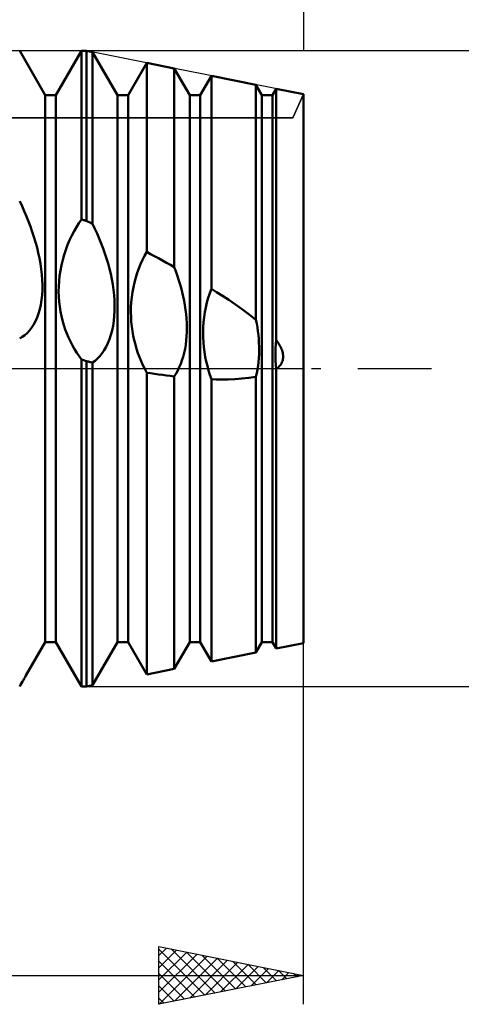
# Model space of a CAD drawing. Units: millimetres. Extents: x -26 to 287, y -47 to 62.
# Drawn here: x 130 to 145, y -22 to 12 of the extents above; entities that cross this region are included whole.
import ezdxf

# ---------------------------------------------------------------- set-up
doc = ezdxf.new("R2010")
doc.units = ezdxf.units.MM
doc.header["$LTSCALE"] = 6.4
doc.linetypes.add('LONGDASH_DASH', pattern=[0.85, 0.4, -0.2, 0.05, -0.2])
for name, color, linetype in [('1', 4, 'CONTINUOUS'), ('2', 7, 'CONTINUOUS'), ('4', 2, 'LONGDASH_DASH'), ('CUT', 1, 'CONTINUOUS'), ('NOCUT', 7, 'CONTINUOUS'), ('SK2', 7, 'CONTINUOUS'), ('SK4', 2, 'LONGDASH_DASH')]:
    doc.layers.add(name, color=color, linetype=linetype)

msp = doc.modelspace()

# ---------------------------------------------------------------- linework, layer by layer
at = {"layer": '1', "color": 4, "linetype": 'CONTINUOUS', "lineweight": 50}
for p, q in [((131.068, 9.466), (130.182, 11)), ((131.432, 9.466), (132.318, 11)), ((132.318, 11), (132.5, 11)), ((132.318, 5.167), (132.318, 11)), ((132.706, 10.959), (132.5, 11)), ((132.5, 5.112), (132.5, 11)), ((133.568, 9.466), (132.706, 10.959)), ((132.706, 5.009), (132.706, 10.959)), ((133.932, 9.466), (134.578, 10.584)), ((135.532, 10.394), (134.578, 10.584)), ((134.578, 4.041), (134.578, 10.584)), ((136.068, 9.466), (135.532, 10.394)), ((135.532, 3.517), (135.532, 10.394)), ((136.432, 9.466), (136.819, 10.136)), ((138.359, 9.828), (136.819, 10.136)), ((136.819, 2.761), (136.819, 10.136)), ((138.568, 9.466), (138.359, 9.828)), ((138.359, 1.692), (138.359, 9.828)), ((138.932, 9.466), (139.06, 9.688)), ((140, 9.5), (139.06, 9.688)), ((139.06, 0.995), (139.06, 9.688)), ((131.068, 9.466), (131.432, 9.466)), ((131.068, -9.466), (131.068, 9.466)), ((131.432, -9.466), (131.432, 9.466)), ((133.568, 9.466), (133.932, 9.466)), ((133.568, -9.466), (133.568, 9.466)), ((133.932, -9.466), (133.932, 9.466)), ((136.068, 9.466), (136.432, 9.466)), ((136.068, -9.466), (136.068, 9.466)), ((136.432, -9.466), (136.432, 9.466)), ((138.568, 9.466), (138.932, 9.466)), ((138.568, -9.466), (138.568, 9.466)), ((138.932, -9.466), (138.932, 9.466)), ((140, -9.5), (140, 9.5)), ((130.264, 5.622), (130.182, 5.795)), ((130.342, 5.447), (130.264, 5.622)), ((130.417, 5.27), (130.342, 5.447)), ((130.489, 5.093), (130.417, 5.27)), ((132.23, 5.037), (132.318, 5.167)), ((132.344, 5.159), (132.318, 5.167)), ((132.37, 5.151), (132.344, 5.159)), ((132.396, 5.143), (132.37, 5.151)), ((132.422, 5.135), (132.396, 5.143)), ((132.448, 5.128), (132.422, 5.135)), ((132.474, 5.12), (132.448, 5.128)), ((132.5, 5.112), (132.474, 5.12)), ((132.529, 5.097), (132.5, 5.112)), ((130.556, 4.915), (130.489, 5.093)), ((130.619, 4.736), (130.556, 4.915)), ((132.063, 4.756), (132.145, 4.9)), ((132.145, 4.9), (132.23, 5.037)), ((132.559, 5.083), (132.529, 5.097)), ((132.588, 5.068), (132.559, 5.083)), ((132.618, 5.053), (132.588, 5.068)), ((132.647, 5.039), (132.618, 5.053)), ((132.677, 5.024), (132.647, 5.039)), ((132.706, 5.009), (132.677, 5.024)), ((132.785, 4.844), (132.706, 5.009)), ((132.862, 4.676), (132.785, 4.844)), ((130.677, 4.557), (130.619, 4.736)), ((130.732, 4.375), (130.677, 4.557)), ((131.841, 4.282), (131.91, 4.446)), ((131.91, 4.446), (131.984, 4.604)), ((131.984, 4.604), (132.063, 4.756)), ((132.934, 4.507), (132.862, 4.676)), ((133.003, 4.336), (132.934, 4.507)), ((130.782, 4.192), (130.732, 4.375)), ((130.827, 4.007), (130.782, 4.192)), ((131.72, 3.939), (131.778, 4.113)), ((131.778, 4.113), (131.841, 4.282)), ((133.069, 4.164), (133.003, 4.336)), ((133.13, 3.991), (133.069, 4.164)), ((130.867, 3.822), (130.827, 4.007)), ((130.901, 3.636), (130.867, 3.822)), ((131.627, 3.579), (131.67, 3.761)), ((131.67, 3.761), (131.72, 3.939)), ((133.187, 3.817), (133.13, 3.991)), ((133.24, 3.64), (133.187, 3.817)), ((134.367, 3.62), (134.433, 3.766)), ((134.433, 3.766), (134.504, 3.907)), ((134.504, 3.907), (134.578, 4.041)), ((134.715, 3.967), (134.578, 4.041)), ((134.852, 3.893), (134.715, 3.967)), ((134.988, 3.819), (134.852, 3.893)), ((135.125, 3.744), (134.988, 3.819)), ((130.928, 3.449), (130.901, 3.636)), ((130.949, 3.264), (130.928, 3.449)), ((131.591, 3.397), (131.627, 3.579)), ((133.288, 3.46), (133.24, 3.64)), ((133.332, 3.279), (133.288, 3.46)), ((134.25, 3.311), (134.306, 3.468)), ((134.306, 3.468), (134.367, 3.62)), ((135.261, 3.668), (135.125, 3.744)), ((135.397, 3.593), (135.261, 3.668)), ((135.532, 3.517), (135.397, 3.593)), ((135.586, 3.376), (135.532, 3.517)), ((130.962, 3.08), (130.949, 3.264)), ((130.968, 2.899), (130.962, 3.08)), ((131.545, 3.032), (131.564, 3.214)), ((131.564, 3.214), (131.591, 3.397)), ((133.371, 3.097), (133.332, 3.279)), ((133.403, 2.913), (133.371, 3.097)), ((134.154, 2.984), (134.199, 3.15)), ((134.199, 3.15), (134.25, 3.311)), ((135.636, 3.234), (135.586, 3.376)), ((135.684, 3.091), (135.636, 3.234)), ((135.728, 2.946), (135.684, 3.091)), ((130.966, 2.721), (130.968, 2.899)), ((131.531, 2.669), (131.534, 2.85)), ((131.534, 2.85), (131.545, 3.032)), ((133.43, 2.729), (133.403, 2.913)), ((133.45, 2.545), (133.43, 2.729)), ((134.085, 2.645), (134.116, 2.815)), ((134.116, 2.815), (134.154, 2.984)), ((135.77, 2.799), (135.728, 2.946)), ((135.809, 2.65), (135.77, 2.799)), ((136.761, 2.609), (136.819, 2.761)), ((136.997, 2.65), (136.819, 2.761)), ((130.938, 2.377), (130.956, 2.547)), ((130.956, 2.547), (130.966, 2.721)), ((131.536, 2.491), (131.531, 2.669)), ((131.549, 2.317), (131.536, 2.491)), ((133.463, 2.362), (133.45, 2.545)), ((134.044, 2.302), (134.061, 2.474)), ((134.061, 2.474), (134.085, 2.645)), ((135.844, 2.499), (135.809, 2.65)), ((135.875, 2.347), (135.844, 2.499)), ((136.663, 2.288), (136.709, 2.451)), ((136.709, 2.451), (136.761, 2.609)), ((137.199, 2.521), (136.997, 2.65)), ((137.419, 2.377), (137.199, 2.521)), ((130.833, 1.909), (130.876, 2.056)), ((130.876, 2.056), (130.911, 2.213)), ((130.911, 2.213), (130.938, 2.377)), ((131.568, 2.147), (131.549, 2.317)), ((131.594, 1.981), (131.568, 2.147)), ((133.469, 2.181), (133.463, 2.362)), ((133.467, 2.002), (133.469, 2.181)), ((134.031, 1.959), (134.034, 2.131)), ((134.034, 2.131), (134.044, 2.302)), ((135.902, 2.195), (135.875, 2.347)), ((135.925, 2.041), (135.902, 2.195)), ((136.59, 1.951), (136.623, 2.121)), ((136.623, 2.121), (136.663, 2.288)), ((137.652, 2.22), (137.419, 2.377)), ((137.89, 2.052), (137.652, 2.22)), ((138.128, 1.875), (137.89, 2.052)), ((130.726, 1.641), (130.783, 1.77)), ((130.783, 1.77), (130.833, 1.909)), ((131.627, 1.819), (131.594, 1.981)), ((131.665, 1.662), (131.627, 1.819)), ((133.439, 1.654), (133.457, 1.826)), ((133.457, 1.826), (133.467, 2.002)), ((134.035, 1.789), (134.031, 1.959)), ((134.046, 1.622), (134.035, 1.789)), ((135.944, 1.887), (135.925, 2.041)), ((135.957, 1.732), (135.944, 1.887)), ((135.966, 1.578), (135.957, 1.732)), ((136.546, 1.608), (136.565, 1.78)), ((136.565, 1.78), (136.59, 1.951)), ((138.359, 1.692), (138.128, 1.875)), ((130.518, 1.318), (130.592, 1.414)), ((130.592, 1.414), (130.662, 1.522)), ((130.662, 1.522), (130.726, 1.641)), ((131.709, 1.509), (131.665, 1.662)), ((131.759, 1.36), (131.709, 1.509)), ((133.38, 1.324), (133.413, 1.486)), ((133.413, 1.486), (133.439, 1.654)), ((134.063, 1.458), (134.046, 1.622)), ((134.085, 1.297), (134.063, 1.458)), ((135.969, 1.425), (135.966, 1.578)), ((135.967, 1.274), (135.969, 1.425)), ((136.53, 1.26), (136.535, 1.434)), ((136.535, 1.434), (136.546, 1.608)), ((138.385, 1.561), (138.359, 1.692)), ((138.408, 1.429), (138.385, 1.561)), ((138.427, 1.296), (138.408, 1.429)), ((130.182, 1.045), (130.271, 1.097)), ((130.271, 1.097), (130.356, 1.159)), ((130.356, 1.159), (130.439, 1.233)), ((130.439, 1.233), (130.518, 1.318)), ((131.813, 1.215), (131.759, 1.36)), ((131.873, 1.073), (131.813, 1.215)), ((131.937, 0.936), (131.873, 1.073)), ((133.234, 0.888), (133.29, 1.025)), ((133.29, 1.025), (133.338, 1.171)), ((133.338, 1.171), (133.38, 1.324)), ((134.114, 1.139), (134.085, 1.297)), ((134.147, 0.984), (134.114, 1.139)), ((135.947, 0.975), (135.96, 1.124)), ((135.96, 1.124), (135.967, 1.274)), ((136.533, 1.086), (136.53, 1.26)), ((136.542, 0.915), (136.533, 1.086)), ((138.443, 1.162), (138.427, 1.296)), ((138.456, 1.027), (138.443, 1.162)), ((138.464, 0.893), (138.456, 1.027)), ((132.006, 0.803), (131.937, 0.936)), ((132.078, 0.674), (132.006, 0.803)), ((133.105, 0.642), (133.173, 0.76)), ((133.173, 0.76), (133.234, 0.888)), ((134.185, 0.833), (134.147, 0.984)), ((134.229, 0.685), (134.185, 0.833)), ((134.276, 0.54), (134.229, 0.685)), ((135.874, 0.548), (135.904, 0.686)), ((135.904, 0.686), (135.928, 0.829)), ((135.928, 0.829), (135.947, 0.975)), ((136.558, 0.745), (136.542, 0.915)), ((136.579, 0.578), (136.558, 0.745)), ((138.469, 0.759), (138.464, 0.893)), ((138.47, 0.625), (138.469, 0.759)), ((139.032, 0.566), (139.036, 0.71)), ((139.036, 0.71), (139.046, 0.853)), ((139.046, 0.853), (139.06, 0.995)), ((139.085, 0.961), (139.06, 0.995)), ((139.109, 0.927), (139.085, 0.961)), ((139.133, 0.891), (139.109, 0.927)), ((139.156, 0.854), (139.133, 0.891)), ((139.178, 0.817), (139.156, 0.854)), ((139.198, 0.78), (139.178, 0.817)), ((139.218, 0.741), (139.198, 0.78)), ((139.235, 0.702), (139.218, 0.741)), ((139.251, 0.663), (139.235, 0.702)), ((132.155, 0.55), (132.078, 0.674)), ((132.235, 0.432), (132.155, 0.55)), ((132.318, 0.318), (132.235, 0.432)), ((132.792, 0.275), (132.876, 0.351)), ((132.876, 0.351), (132.956, 0.437)), ((132.956, 0.437), (133.033, 0.534)), ((133.033, 0.534), (133.105, 0.642)), ((134.329, 0.398), (134.276, 0.54)), ((134.385, 0.258), (134.329, 0.398)), ((135.799, 0.286), (135.839, 0.415)), ((135.839, 0.415), (135.874, 0.548)), ((136.607, 0.414), (136.579, 0.578)), ((136.64, 0.253), (136.607, 0.414)), ((138.448, 0.228), (138.459, 0.359)), ((138.459, 0.359), (138.467, 0.492)), ((138.467, 0.492), (138.47, 0.625)), ((139.032, 0.421), (139.032, 0.566)), ((139.037, 0.277), (139.032, 0.421)), ((139.265, 0.624), (139.251, 0.663)), ((139.277, 0.584), (139.265, 0.624)), ((139.287, 0.543), (139.277, 0.584)), ((139.294, 0.502), (139.287, 0.543)), ((139.293, 0.337), (139.299, 0.378)), ((139.299, 0.461), (139.294, 0.502)), ((139.3, 0.419), (139.299, 0.461)), ((139.299, 0.378), (139.3, 0.419)), ((132.344, 0.309), (132.318, 0.318)), ((132.318, -11), (132.318, 0.318)), ((132.37, 0.3), (132.344, 0.309)), ((132.422, 0.283), (132.37, 0.3)), ((132.448, 0.274), (132.422, 0.283)), ((132.5, 0.256), (132.448, 0.274)), ((132.529, 0.25), (132.5, 0.256)), ((132.5, -11), (132.5, 0.256)), ((132.559, 0.243), (132.529, 0.25)), ((132.588, 0.236), (132.559, 0.243)), ((132.618, 0.23), (132.588, 0.236)), ((132.647, 0.223), (132.618, 0.23)), ((132.677, 0.217), (132.647, 0.223)), ((132.706, 0.21), (132.677, 0.217)), ((132.706, 0.21), (132.792, 0.275)), ((132.706, -10.959), (132.706, 0.21)), ((134.446, 0.122), (134.385, 0.258)), ((134.51, -0.01), (134.446, 0.122)), ((135.651, -0.065), (135.704, 0.046)), ((135.704, 0.046), (135.754, 0.164)), ((135.754, 0.164), (135.799, 0.286)), ((136.677, 0.095), (136.64, 0.253)), ((136.72, -0.061), (136.677, 0.095)), ((138.412, -0.03), (138.432, 0.098)), ((138.432, 0.098), (138.448, 0.228)), ((139.046, 0.133), (139.037, 0.277)), ((139.06, -0.01), (139.046, 0.133)), ((139.071, -0.001), (139.073, 0)), ((139.073, 0), (139.105, 0.026)), ((139.105, 0.026), (139.136, 0.054)), ((139.136, 0.054), (139.165, 0.083)), ((139.165, 0.083), (139.192, 0.115)), ((139.192, 0.115), (139.216, 0.148)), ((139.216, 0.148), (139.238, 0.183)), ((139.238, 0.183), (139.257, 0.22)), ((139.257, 0.22), (139.273, 0.258)), ((139.273, 0.258), (139.285, 0.297)), ((139.285, 0.297), (139.293, 0.337)), ((134.578, -0.139), (134.51, -0.01)), ((134.714, -0.16), (134.578, -0.139)), ((134.578, -10.584), (134.578, -0.139)), ((134.85, -0.18), (134.714, -0.16)), ((134.986, -0.198), (134.85, -0.18)), ((135.123, -0.217), (134.986, -0.198)), ((135.259, -0.234), (135.123, -0.217)), ((135.396, -0.251), (135.259, -0.234)), ((135.532, -0.266), (135.396, -0.251)), ((135.532, -10.394), (135.532, -0.266)), ((135.533, -0.266), (135.593, -0.169)), ((135.593, -0.169), (135.651, -0.065)), ((136.767, -0.214), (136.72, -0.061)), ((136.819, -0.365), (136.767, -0.214)), ((137.87, -0.346), (138.117, -0.318)), ((138.117, -0.318), (138.359, -0.278)), ((138.359, -0.278), (138.387, -0.156)), ((138.359, -9.828), (138.359, -0.278)), ((138.387, -0.156), (138.412, -0.03)), ((139.06, -0.01), (139.062, -0.008)), ((139.06, -9.688), (139.06, -0.01)), ((139.062, -0.008), (139.064, -0.007)), ((139.064, -0.007), (139.066, -0.006)), ((139.066, -0.006), (139.068, -0.004)), ((139.068, -0.004), (139.069, -0.003)), ((139.069, -0.003), (139.071, -0.001)), ((136.982, -0.37), (136.819, -0.365)), ((136.819, -10.136), (136.819, -0.365)), ((137.175, -0.373), (136.982, -0.37)), ((137.175, -0.373), (137.392, -0.371)), ((137.392, -0.371), (137.627, -0.363)), ((137.627, -0.363), (137.87, -0.346)), ((130.4, -10.622), (131.068, -9.466)), ((131.068, -9.466), (131.432, -9.466)), ((132.318, -11), (131.432, -9.466)), ((132.706, -10.959), (133.568, -9.466)), ((133.568, -9.466), (133.932, -9.466)), ((134.578, -10.584), (133.932, -9.466)), ((135.532, -10.394), (136.068, -9.466)), ((136.068, -9.466), (136.432, -9.466)), ((136.819, -10.136), (136.432, -9.466)), ((138.359, -9.828), (138.568, -9.466)), ((138.568, -9.466), (138.932, -9.466)), ((139.06, -9.688), (138.932, -9.466)), ((139.06, -9.688), (140, -9.5)), ((136.819, -10.136), (138.359, -9.828)), ((134.578, -10.584), (135.532, -10.394)), ((130.215, -10.939), (130.247, -10.885)), ((130.247, -10.885), (130.279, -10.831)), ((130.279, -10.831), (130.31, -10.778)), ((130.31, -10.778), (130.341, -10.725)), ((130.341, -10.725), (130.371, -10.673)), ((130.371, -10.673), (130.4, -10.622)), ((130.182, -10.995), (130.215, -10.939)), ((132.318, -11), (132.5, -11)), ((132.5, -11), (132.706, -10.959))]:
    msp.add_line(p, q, dxfattribs=at)
at = {"layer": '2', "color": 7, "linetype": 'CONTINUOUS', "lineweight": 25}
for p, q in [((158, 11), (132.5, 11)), ((140, -22), (140, -1.5)), ((132.5, -11), (158, -11)), ((135, -22), (135, -20)), ((135, -20), (140, -21)), ((135, -20.31), (135.258, -20.052)), ((135, -20.087), (136.594, -21.681)), ((135.422, -20.084), (136.948, -21.61)), ((135, -20.734), (135.612, -20.122)), ((135, -21.158), (135.965, -20.193)), ((135, -21.583), (136.319, -20.264)), ((135.009, -21.998), (136.672, -20.334)), ((135.539, -21.892), (137.026, -20.405)), ((135.952, -20.19), (137.301, -21.54)), ((136.482, -20.296), (137.655, -21.469)), ((137.013, -20.403), (138.008, -21.398)), ((135, -20.511), (136.241, -21.752)), ((136.069, -21.786), (137.38, -20.476)), ((136.6, -21.68), (137.733, -20.547)), ((137.13, -21.574), (138.087, -20.617)), ((137.543, -20.509), (138.362, -21.328)), ((137.66, -21.468), (138.44, -20.688)), ((138.073, -20.615), (138.716, -21.257)), ((138.191, -21.362), (138.794, -20.759)), ((138.604, -20.721), (139.069, -21.186)), ((115, -21), (140, -21)), ((135, -20.935), (135.887, -21.823)), ((140, -21), (135, -22)), ((138.721, -21.256), (139.147, -20.829)), ((139.134, -20.827), (139.423, -21.115)), ((139.251, -21.15), (139.501, -20.9)), ((139.664, -20.933), (139.776, -21.045)), ((139.782, -21.044), (139.854, -20.971)), ((135, -21.36), (135.534, -21.893)), ((135, -21.784), (135.18, -21.964))]:
    msp.add_line(p, q, dxfattribs=at)
at = {"layer": '4', "color": 2, "linetype": 'LONGDASH_DASH', "lineweight": 25}
msp.add_line((36, 0), (140, 0), dxfattribs=at)
at = {"layer": 'CUT', "color": 1, "linetype": 'CONTINUOUS', "lineweight": 25}
for p, q in [((132.5, 11), (115, 11)), ((140, 9.5), (132.5, 11)), ((139.636, 8.682), (140, 9.5)), ((115, 8.682), (139.636, 8.682))]:
    msp.add_line(p, q, dxfattribs=at)
at = {"layer": 'NOCUT', "color": 7, "linetype": 'CONTINUOUS', "lineweight": 25}
for p, q in [((140, 9.5), (139.636, 8.682)), ((140, 0), (140, 9.5)), ((139.636, 8.682), (115, 8.682)), ((36, 0), (140, 0))]:
    msp.add_line(p, q, dxfattribs=at)
at = {"layer": 'SK2', "color": 7, "linetype": 'CONTINUOUS', "lineweight": 25}
msp.add_line((140, 32), (140, 11), dxfattribs=at)
at = {"layer": 'SK4', "color": 2, "linetype": 'LONGDASH_DASH', "lineweight": 25}
msp.add_line((-5, 0), (145, 0), dxfattribs=at)

doc.saveas('drawing.dxf')
